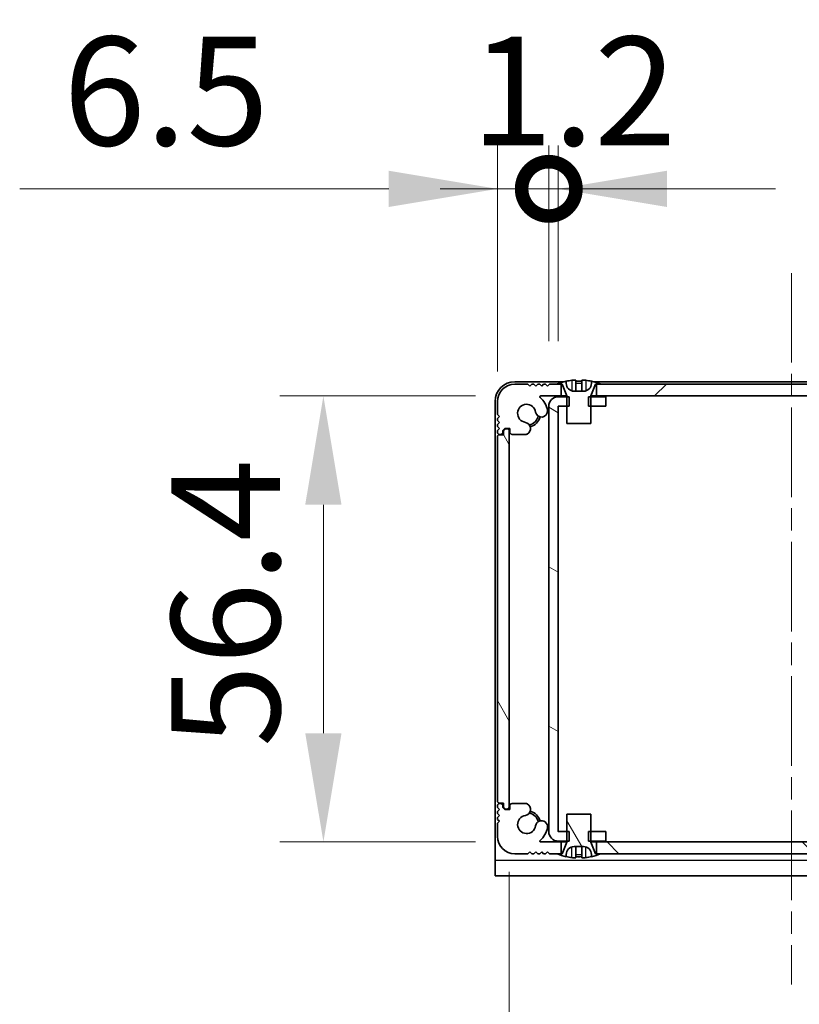
# Model space of a CAD drawing. Units: millimetres. Extents: x -50 to 7364, y -50 to 4998.
# Drawn here: x 1723 to 1821, y 71 to 195 of the extents above; entities that cross this region are included whole.
import ezdxf

# ---------------------------------------------------------------- set-up
doc = ezdxf.new("R2010")
doc.units = ezdxf.units.MM
doc.header["$LTSCALE"] = 2
doc.linetypes.add('CHAIN', pattern=[0.3543, 0.2362, -0.0295, 0.0591, -0.0295])
doc.layers.get('Defpoints').update_dxf_attribs({"lineweight": 25})
doc.layers.add('Centerline (ISO)', color=7, linetype='Continuous', lineweight=18, true_color=0x80ffff)
doc.layers.add('Hatch (ISO)', color=1, linetype='Continuous', lineweight=18, true_color=0xff0000)
for name, color, linetype, lineweight in [('Dimension (ISO)', 7, 'Continuous', 18), ('Visible (ISO)', 7, 'Continuous', 35), ('Visible Narrow (ISO)', 7, 'Continuous', 25)]:
    doc.layers.add(name, color=color, linetype=linetype, lineweight=lineweight)
doc.styles.add('Note Text (TK)', font='txt')
doc.dimstyles.new('Default - Method 1b (TK)', dxfattribs={"dimscale": 2, "dimtxt": 2.5, "dimasz": 2.5, "dimexe": 1, "dimexo": 1.5, "dimgap": 1, "dimtad": 1, "dimtoh": 1, "dimrnd": 1e-08, "dimdsep": 46, "dimtxsty": 'Note Text (TK)', "dimcen": 0.09, "dimdle": 5, "dimclrd": 100, "dimclre": 100, "dimclrt": 7, "dimadec": 1, "dimazin": 1, "dimtfac": 1, "dimtmove": 0, "dimatfit": 3, "dimfxl": 0, "dimtolj": 1, "dimlwd": -1, "dimlwe": -1, "dimarcsym": 0})
pattern_1 = [(120.0002, (722.25, -44), (-15.12294, -8.7313), [])]

# ---------------------------------------------------------------- blocks, each defined once
blk = doc.blocks.new('*D66')
at = {"layer": 'Defpoints', "color": 0, "transparency": 16777216}
for p in [(1761.13, 147.74), (1788.63, 147.74), (1788.63, 91.34)]:
    blk.add_point(p, dxfattribs=at)
at = {"layer": 'Dimension (ISO)', "color": 100, "transparency": 16777216}
for p, q in [((1780.38, 147.74), (1755.63, 147.74)), ((1761.13, 105.09), (1761.13, 133.99)), ((1780.38, 91.34), (1755.63, 91.34))]:
    blk.add_line(p, q, dxfattribs=at)
for points in [[(1758.83, 133.99), (1763.42, 133.99), (1761.13, 147.74)], [(1758.83, 105.09), (1763.42, 105.09), (1761.13, 91.34)]]:
    blk.add_solid(points, dxfattribs=at)
at = {"layer": 'Dimension (ISO)', "color": 7, "transparency": 16777216, "insert": (1748.75, 103.33), "char_height": 13.75, "attachment_point": 4, "rotation": 90, "style": 'Note Text (TK)'}
blk.add_mtext('\\A1;56.4', dxfattribs=at)
blk = doc.blocks.new('*D67')
at = {"layer": 'Defpoints', "color": 0, "transparency": 16777216}
for p in [(1784.65, 95.79), (1856.05, 95.79), (1856.05, 29.79)]:
    blk.add_point(p, dxfattribs=at)
at = {"layer": 'Dimension (ISO)', "color": 100, "transparency": 16777216}
for p, q in [((1784.65, 87.54), (1784.65, 24.29)), ((1856.05, 87.54), (1856.05, 24.29)), ((1798.4, 29.79), (1842.3, 29.79))]:
    blk.add_line(p, q, dxfattribs=at)
for points in [[(1798.4, 32.08), (1798.4, 27.5), (1784.65, 29.79)], [(1842.3, 32.08), (1842.3, 27.5), (1856.05, 29.79)]]:
    blk.add_solid(points, dxfattribs=at)
at = {"layer": 'Dimension (ISO)', "color": 7, "transparency": 16777216, "insert": (1804.29, 42.17), "char_height": 13.75, "attachment_point": 4, "style": 'Note Text (TK)'}
blk.add_mtext('\\A1;71.4', dxfattribs=at)
blk = doc.blocks.new('_DotSmall')
at = {"color": 0, "linetype": 'ByBlock', "const_width": 0.5}
blk.add_lwpolyline([(-0.0625, 0, 1), (0.0625, 0, 1)], format="xyb", close=True, dxfattribs=at)
blk = doc.blocks.new('*D56')
at = {"layer": 'Defpoints', "color": 0, "transparency": 16777216}
for p in [(1789.65, 173.94), (1789.65, 146.44), (1783.15, 142.59)]:
    blk.add_point(p, dxfattribs=at)
at = {"layer": 'Dimension (ISO)', "color": 100, "transparency": 16777216}
for p, q in [((1783.15, 150.84), (1783.15, 179.44)), ((1789.65, 154.69), (1789.65, 179.44)), ((1769.4, 173.94), (1722.7, 173.94)), ((1789.65, 173.94), (1783.15, 173.94)), ((1789.65, 173.94), (1817.15, 173.94))]:
    blk.add_line(p, q, dxfattribs=at)
blk.add_solid([(1769.4, 176.23), (1769.4, 171.65), (1783.15, 173.94)], dxfattribs=at)
at = {"layer": 'Dimension (ISO)', "color": 100, "transparency": 16777216, "xscale": 13.75, "yscale": 13.75, "zscale": 13.75, "rotation": 180}
blk.add_blockref('_DotSmall', (1789.65, 173.94), dxfattribs=at)
at = {"layer": 'Dimension (ISO)', "color": 7, "transparency": 16777216, "insert": (1728.2, 186.31), "char_height": 13.75, "attachment_point": 4, "style": 'Note Text (TK)'}
blk.add_mtext('\\A1;6.5', dxfattribs=at)
blk = doc.blocks.new('*D57')
at = {"layer": 'Defpoints', "color": 0, "transparency": 16777216}
for p in [(1790.85, 173.94), (1789.65, 146.44), (1790.85, 146.44)]:
    blk.add_point(p, dxfattribs=at)
at = {"layer": 'Dimension (ISO)', "color": 100, "transparency": 16777216}
for p, q in [((1789.65, 154.69), (1789.65, 179.44)), ((1790.85, 154.69), (1790.85, 179.44)), ((1789.65, 173.94), (1775.9, 173.94)), ((1789.65, 173.94), (1790.85, 173.94)), ((1804.6, 173.94), (1818.35, 173.94))]:
    blk.add_line(p, q, dxfattribs=at)
blk.add_solid([(1804.6, 176.23), (1804.6, 171.65), (1790.85, 173.94)], dxfattribs=at)
at = {"layer": 'Dimension (ISO)', "color": 100, "transparency": 16777216, "xscale": 13.75, "yscale": 13.75, "zscale": 13.75}
blk.add_blockref('_DotSmall', (1789.65, 173.94), dxfattribs=at)
at = {"layer": 'Dimension (ISO)', "color": 7, "transparency": 16777216, "insert": (1779.78, 186.31), "char_height": 13.75, "attachment_point": 4, "style": 'Note Text (TK)'}
blk.add_mtext('\\A1;1.2', dxfattribs=at)

msp = doc.modelspace()

# ---------------------------------------------------------------- hatches: boundary and pattern name
at = {"layer": 'Hatch (ISO)'}
h = msp.add_hatch(dxfattribs=at)
h.set_pattern_fill('ANSI31', color=256, scale=139.7, style=0)
h.set_pattern_definition([(45, (722.25, -44), (-12.34785, 12.34785), [])])
h.paths.add_polyline_path([(1844.9997, 147.7409), (1844.9997, 149.2409), (1844.4497, 149.2409), (1796.2497, 149.2409), (1795.6997, 149.2409), (1795.6997, 147.7409)])
edge = h.paths.add_edge_path()
edge.add_line((1849.4997, 149.2409), (1849.4997, 147.7409))
edge.add_line((1849.4997, 147.7409), (1852.0741, 147.7409))
edge.add_ellipse((1852.0741, 147.6409), major_axis=(0, 0.1), ratio=1, start_angle=220.214171, end_angle=360, ccw=False)
edge.add_ellipse((1853.8497, 145.5409), major_axis=(-1.711, 2.0236), ratio=1, start_angle=0, end_angle=41.579126)
edge.add_ellipse((1851.9691, 145.8121), major_axis=(-0.7423, 0.1071), ratio=1, start_angle=0, end_angle=180)
edge.add_ellipse((1853.8497, 145.5409), major_axis=(-1.1382, 0.1642), ratio=1, start_angle=106.448258, end_angle=360, ccw=False)
edge.add_ellipse((1854.1569, 143.6224), major_axis=(-0.1423, 0.7804), ratio=1, start_angle=0, end_angle=140.654819)
edge.add_ellipse((1853.9176, 143.1909), major_axis=(-0.1455, -0.2624), ratio=1, start_angle=0, end_angle=29.008861)
edge.add_line((1853.9176, 142.8909), (1855.6997, 142.8909))
edge.add_ellipse((1855.6997, 143.1909), major_axis=(0, -0.3), ratio=1, start_angle=0, end_angle=90)
edge.add_line((1855.9997, 143.1909), (1855.9997, 143.6409))
edge.add_line((1855.9997, 143.6409), (1856.5997, 143.6409))
edge.add_line((1856.5997, 143.6409), (1856.8497, 143.3909))
edge.add_line((1856.8497, 143.3909), (1856.8497, 143.1909))
edge.add_ellipse((1857.1497, 143.1909), major_axis=(-0.3, 0), ratio=1, start_angle=0, end_angle=90)
edge.add_line((1857.1497, 142.8909), (1857.2997, 142.8909))
edge.add_ellipse((1857.2997, 143.1409), major_axis=(0, -0.25), ratio=1, start_angle=0, end_angle=90)
edge.add_line((1857.5497, 143.1409), (1857.5497, 143.3909))
edge.add_line((1857.5497, 143.3909), (1857.2997, 143.6409))
edge.add_line((1857.2997, 143.6409), (1857.5497, 143.8909))
edge.add_line((1857.5497, 143.8909), (1857.5497, 144.1409))
edge.add_line((1857.5497, 144.1409), (1857.2997, 144.3909))
edge.add_line((1857.2997, 144.3909), (1857.5497, 144.6409))
edge.add_line((1857.5497, 144.6409), (1857.5497, 144.8909))
edge.add_line((1857.5497, 144.8909), (1857.2997, 145.1409))
edge.add_line((1857.2997, 145.1409), (1857.5497, 145.3909))
edge.add_line((1857.5497, 145.3909), (1857.5497, 147.0409))
edge.add_ellipse((1855.3497, 147.0409), major_axis=(2.2, 0), ratio=1, start_angle=0, end_angle=90)
edge.add_line((1855.3497, 149.2409), (1853.6997, 149.2409))
edge.add_line((1853.6997, 149.2409), (1853.4497, 148.9909))
edge.add_line((1853.4497, 148.9909), (1853.1997, 149.2409))
edge.add_line((1853.1997, 149.2409), (1852.9497, 149.2409))
edge.add_line((1852.9497, 149.2409), (1852.6997, 148.9909))
edge.add_line((1852.6997, 148.9909), (1852.4497, 149.2409))
edge.add_line((1852.4497, 149.2409), (1852.1997, 149.2409))
edge.add_line((1852.1997, 149.2409), (1851.9497, 148.9909))
edge.add_line((1851.9497, 148.9909), (1851.6997, 149.2409))
edge.add_line((1851.6997, 149.2409), (1851.4497, 149.2409))
edge.add_line((1851.4497, 149.2409), (1851.1997, 148.9909))
edge.add_line((1851.1997, 148.9909), (1850.9497, 149.2409))
edge.add_line((1850.9497, 149.2409), (1850.0497, 149.2409))
edge.add_line((1850.0497, 149.2409), (1849.4997, 149.2409))
edge = h.paths.add_edge_path()
edge.add_ellipse((1786.7817, 143.1909), major_axis=(0, -0.3), ratio=1, start_angle=0, end_angle=29.008861)
edge.add_ellipse((1786.5425, 143.6224), major_axis=(0.3847, -0.6938), ratio=1, start_angle=0, end_angle=140.654819)
edge.add_ellipse((1786.8497, 145.5409), major_axis=(-0.1648, -1.1381), ratio=1, start_angle=106.448258, end_angle=360, ccw=False)
edge.add_ellipse((1788.7302, 145.8121), major_axis=(-0.7423, -0.1071), ratio=1, start_angle=0, end_angle=180)
edge.add_ellipse((1786.8497, 145.5409), major_axis=(2.6229, 0.3783), ratio=1, start_angle=0, end_angle=41.579126)
edge.add_ellipse((1788.6252, 147.6409), major_axis=(-0.0646, -0.0764), ratio=1, start_angle=220.214171, end_angle=360, ccw=False)
edge.add_line((1788.6252, 147.7409), (1791.1997, 147.7409))
edge.add_line((1791.1997, 147.7409), (1791.1997, 149.2409))
edge.add_line((1791.1997, 149.2409), (1790.6497, 149.2409))
edge.add_line((1790.6497, 149.2409), (1789.7497, 149.2409))
edge.add_line((1789.7497, 149.2409), (1789.4997, 148.9909))
edge.add_line((1789.4997, 148.9909), (1789.2497, 149.2409))
edge.add_line((1789.2497, 149.2409), (1788.9997, 149.2409))
edge.add_line((1788.9997, 149.2409), (1788.7497, 148.9909))
edge.add_line((1788.7497, 148.9909), (1788.4997, 149.2409))
edge.add_line((1788.4997, 149.2409), (1788.2497, 149.2409))
edge.add_line((1788.2497, 149.2409), (1787.9997, 148.9909))
edge.add_line((1787.9997, 148.9909), (1787.7497, 149.2409))
edge.add_line((1787.7497, 149.2409), (1787.4997, 149.2409))
edge.add_line((1787.4997, 149.2409), (1787.2497, 148.9909))
edge.add_line((1787.2497, 148.9909), (1786.9997, 149.2409))
edge.add_line((1786.9997, 149.2409), (1785.3497, 149.2409))
edge.add_ellipse((1785.3497, 147.0409), major_axis=(0, 2.2), ratio=1, start_angle=0, end_angle=90)
edge.add_line((1783.1497, 147.0409), (1783.1497, 145.3909))
edge.add_line((1783.1497, 145.3909), (1783.3997, 145.1409))
edge.add_line((1783.3997, 145.1409), (1783.1497, 144.8909))
edge.add_line((1783.1497, 144.8909), (1783.1497, 144.6409))
edge.add_line((1783.1497, 144.6409), (1783.3997, 144.3909))
edge.add_line((1783.3997, 144.3909), (1783.1497, 144.1409))
edge.add_line((1783.1497, 144.1409), (1783.1497, 143.8909))
edge.add_line((1783.1497, 143.8909), (1783.3997, 143.6409))
edge.add_line((1783.3997, 143.6409), (1783.1497, 143.3909))
edge.add_line((1783.1497, 143.3909), (1783.1497, 143.1409))
edge.add_ellipse((1783.3997, 143.1409), major_axis=(-0.25, 0), ratio=1, start_angle=0, end_angle=90)
edge.add_line((1783.3997, 142.8909), (1783.5497, 142.8909))
edge.add_ellipse((1783.5497, 143.1909), major_axis=(0, -0.3), ratio=1, start_angle=0, end_angle=90)
edge.add_line((1783.8497, 143.1909), (1783.8497, 143.3909))
edge.add_line((1783.8497, 143.3909), (1784.0997, 143.6409))
edge.add_line((1784.0997, 143.6409), (1784.6997, 143.6409))
edge.add_line((1784.6997, 143.6409), (1784.6997, 143.1909))
edge.add_ellipse((1784.9997, 143.1909), major_axis=(-0.3, 0), ratio=1, start_angle=0, end_angle=90)
edge.add_line((1784.9997, 142.8909), (1786.7817, 142.8909))
h = msp.add_hatch(dxfattribs=at)
h.set_pattern_fill('ANSI31', color=256, scale=139.7, angle=105.000246, style=0)
h.set_pattern_definition([(150.0002, (722.25, -44), (-8.73119, -15.123), [])])
h.paths.add_polyline_path([(1796.8497, 91.4409), (1796.8497, 92.6409), (1794.9497, 92.6409), (1794.6792, 92.6409), (1794.6792, 91.4409), (1794.9497, 91.4409)])
h.paths.add_polyline_path([(1796.8497, 147.6409), (1794.9497, 147.6409), (1794.6792, 147.6409), (1794.6792, 146.4409), (1794.9497, 146.4409), (1796.8497, 146.4409)])
edge = h.paths.add_edge_path()
edge.add_ellipse((1790.8507, 146.4399), major_axis=(-0.001, 0), ratio=1, start_angle=270, end_angle=360)
edge.add_line((1790.8497, 146.4399), (1790.8497, 92.6419))
edge.add_ellipse((1790.8507, 92.6419), major_axis=(0, -0.001), ratio=1, start_angle=270, end_angle=360)
edge.add_line((1790.8507, 92.6409), (1791.9497, 92.6409))
edge.add_line((1791.9497, 92.6409), (1792.2202, 92.6409))
edge.add_line((1792.2202, 92.6409), (1792.2202, 91.4409))
edge.add_line((1792.2202, 91.4409), (1791.9497, 91.4409))
edge.add_line((1791.9497, 91.4409), (1790.8507, 91.4409))
edge.add_ellipse((1790.8507, 92.6419), major_axis=(-1.201, 0), ratio=1, start_angle=0, end_angle=90, ccw=False)
edge.add_line((1789.6497, 92.6419), (1789.6497, 146.4399))
edge.add_ellipse((1790.8507, 146.4399), major_axis=(0, 1.201), ratio=1, start_angle=0, end_angle=90, ccw=False)
edge.add_line((1790.8507, 147.6409), (1791.9497, 147.6409))
edge.add_line((1791.9497, 147.6409), (1792.2202, 147.6409))
edge.add_line((1792.2202, 147.6409), (1792.2202, 146.4409))
edge.add_line((1792.2202, 146.4409), (1791.9497, 146.4409))
edge.add_line((1791.9497, 146.4409), (1790.8507, 146.4409))
h = msp.add_hatch(dxfattribs=at)
h.set_pattern_fill('ANSI31', color=256, scale=139.7, angle=75.000175, style=0)
h.set_pattern_definition(pattern_1)
edge = h.paths.add_edge_path()
edge.add_ellipse((1783.3997, 142.5909), major_axis=(0, 0.25), ratio=1, start_angle=0, end_angle=90)
edge.add_line((1783.1497, 142.5909), (1783.1497, 96.4909))
edge.add_ellipse((1783.3997, 96.4909), major_axis=(-0.25, 0), ratio=1, start_angle=0, end_angle=90)
edge.add_line((1783.3997, 96.2409), (1783.8997, 96.2409))
edge.add_line((1783.8997, 96.2409), (1783.8997, 95.7409))
edge.add_line((1783.8997, 95.7409), (1784.1497, 95.4909))
edge.add_line((1784.1497, 95.4909), (1784.3497, 95.4909))
edge.add_ellipse((1784.3497, 95.7909), major_axis=(0, -0.3), ratio=1, start_angle=0, end_angle=90)
edge.add_line((1784.6497, 95.7909), (1784.6497, 143.2909))
edge.add_ellipse((1784.3497, 143.2909), major_axis=(0.3, 0), ratio=1, start_angle=0, end_angle=90)
edge.add_line((1784.3497, 143.5909), (1784.1497, 143.5909))
edge.add_line((1784.1497, 143.5909), (1783.8997, 143.3409))
edge.add_line((1783.8997, 143.3409), (1783.8997, 142.8409))
edge.add_line((1783.8997, 142.8409), (1783.3997, 142.8409))
h = msp.add_hatch(dxfattribs=at)
h.set_pattern_fill('ANSI31', color=256, scale=139.7, angle=90.00021, style=0)
h.set_pattern_definition([(135.0002, (722.25, -44), (-12.3478, -12.3479), [])])
h.paths.add_polyline_path([(1795.6997, 91.3409), (1795.6997, 89.8409), (1796.2497, 89.8409), (1844.4497, 89.8409), (1844.9997, 89.8409), (1844.9997, 91.3409)])
edge = h.paths.add_edge_path()
edge.add_line((1791.1997, 89.8409), (1791.1997, 91.3409))
edge.add_line((1791.1997, 91.3409), (1788.6252, 91.3409))
edge.add_ellipse((1788.6252, 91.4409), major_axis=(0, -0.1), ratio=1, start_angle=220.214171, end_angle=360, ccw=False)
edge.add_ellipse((1786.8497, 93.5409), major_axis=(1.711, -2.0236), ratio=1, start_angle=0, end_angle=41.579126)
edge.add_ellipse((1788.7302, 93.2697), major_axis=(0.7423, -0.1071), ratio=1, start_angle=0, end_angle=180)
edge.add_ellipse((1786.8497, 93.5409), major_axis=(1.1382, -0.1642), ratio=1, start_angle=106.448258, end_angle=360, ccw=False)
edge.add_ellipse((1786.5425, 95.4595), major_axis=(0.1423, -0.7804), ratio=1, start_angle=0, end_angle=140.654819)
edge.add_ellipse((1786.7817, 95.8909), major_axis=(0.1455, 0.2624), ratio=1, start_angle=0, end_angle=29.008861)
edge.add_line((1786.7817, 96.1909), (1784.9997, 96.1909))
edge.add_ellipse((1784.9997, 95.8909), major_axis=(0, 0.3), ratio=1, start_angle=0, end_angle=90)
edge.add_line((1784.6997, 95.8909), (1784.6997, 95.4409))
edge.add_line((1784.6997, 95.4409), (1784.0997, 95.4409))
edge.add_line((1784.0997, 95.4409), (1783.8497, 95.6909))
edge.add_line((1783.8497, 95.6909), (1783.8497, 95.8909))
edge.add_ellipse((1783.5497, 95.8909), major_axis=(0.3, 0), ratio=1, start_angle=0, end_angle=90)
edge.add_line((1783.5497, 96.1909), (1783.3997, 96.1909))
edge.add_ellipse((1783.3997, 95.9409), major_axis=(0, 0.25), ratio=1, start_angle=0, end_angle=90)
edge.add_line((1783.1497, 95.9409), (1783.1497, 95.6909))
edge.add_line((1783.1497, 95.6909), (1783.3997, 95.4409))
edge.add_line((1783.3997, 95.4409), (1783.1497, 95.1909))
edge.add_line((1783.1497, 95.1909), (1783.1497, 94.9409))
edge.add_line((1783.1497, 94.9409), (1783.3997, 94.6909))
edge.add_line((1783.3997, 94.6909), (1783.1497, 94.4409))
edge.add_line((1783.1497, 94.4409), (1783.1497, 94.1909))
edge.add_line((1783.1497, 94.1909), (1783.3997, 93.9409))
edge.add_line((1783.3997, 93.9409), (1783.1497, 93.6909))
edge.add_line((1783.1497, 93.6909), (1783.1497, 92.0409))
edge.add_ellipse((1785.3497, 92.0409), major_axis=(-2.2, 0), ratio=1, start_angle=0, end_angle=90)
edge.add_line((1785.3497, 89.8409), (1786.9997, 89.8409))
edge.add_line((1786.9997, 89.8409), (1787.2497, 90.0909))
edge.add_line((1787.2497, 90.0909), (1787.4997, 89.8409))
edge.add_line((1787.4997, 89.8409), (1787.7497, 89.8409))
edge.add_line((1787.7497, 89.8409), (1787.9997, 90.0909))
edge.add_line((1787.9997, 90.0909), (1788.2497, 89.8409))
edge.add_line((1788.2497, 89.8409), (1788.4997, 89.8409))
edge.add_line((1788.4997, 89.8409), (1788.7497, 90.0909))
edge.add_line((1788.7497, 90.0909), (1788.9997, 89.8409))
edge.add_line((1788.9997, 89.8409), (1789.2497, 89.8409))
edge.add_line((1789.2497, 89.8409), (1789.4997, 90.0909))
edge.add_line((1789.4997, 90.0909), (1789.7497, 89.8409))
edge.add_line((1789.7497, 89.8409), (1790.6497, 89.8409))
edge.add_line((1790.6497, 89.8409), (1791.1997, 89.8409))
edge = h.paths.add_edge_path()
edge.add_ellipse((1853.9176, 95.8909), major_axis=(0, 0.3), ratio=1, start_angle=0, end_angle=29.008861)
edge.add_ellipse((1854.1569, 95.4595), major_axis=(-0.3847, 0.6938), ratio=1, start_angle=0, end_angle=140.654819)
edge.add_ellipse((1853.8497, 93.5409), major_axis=(0.1648, 1.1381), ratio=1, start_angle=106.448258, end_angle=360, ccw=False)
edge.add_ellipse((1851.9691, 93.2697), major_axis=(0.7423, 0.1071), ratio=1, start_angle=0, end_angle=180)
edge.add_ellipse((1853.8497, 93.5409), major_axis=(-2.6229, -0.3783), ratio=1, start_angle=0, end_angle=41.579126)
edge.add_ellipse((1852.0741, 91.4409), major_axis=(0.0646, 0.0764), ratio=1, start_angle=220.214171, end_angle=360, ccw=False)
edge.add_line((1852.0741, 91.3409), (1849.4997, 91.3409))
edge.add_line((1849.4997, 91.3409), (1849.4997, 89.8409))
edge.add_line((1849.4997, 89.8409), (1850.0497, 89.8409))
edge.add_line((1850.0497, 89.8409), (1850.9497, 89.8409))
edge.add_line((1850.9497, 89.8409), (1851.1997, 90.0909))
edge.add_line((1851.1997, 90.0909), (1851.4497, 89.8409))
edge.add_line((1851.4497, 89.8409), (1851.6997, 89.8409))
edge.add_line((1851.6997, 89.8409), (1851.9497, 90.0909))
edge.add_line((1851.9497, 90.0909), (1852.1997, 89.8409))
edge.add_line((1852.1997, 89.8409), (1852.4497, 89.8409))
edge.add_line((1852.4497, 89.8409), (1852.6997, 90.0909))
edge.add_line((1852.6997, 90.0909), (1852.9497, 89.8409))
edge.add_line((1852.9497, 89.8409), (1853.1997, 89.8409))
edge.add_line((1853.1997, 89.8409), (1853.4497, 90.0909))
edge.add_line((1853.4497, 90.0909), (1853.6997, 89.8409))
edge.add_line((1853.6997, 89.8409), (1855.3497, 89.8409))
edge.add_ellipse((1855.3497, 92.0409), major_axis=(0, -2.2), ratio=1, start_angle=0, end_angle=90)
edge.add_line((1857.5497, 92.0409), (1857.5497, 93.6909))
edge.add_line((1857.5497, 93.6909), (1857.2997, 93.9409))
edge.add_line((1857.2997, 93.9409), (1857.5497, 94.1909))
edge.add_line((1857.5497, 94.1909), (1857.5497, 94.4409))
edge.add_line((1857.5497, 94.4409), (1857.2997, 94.6909))
edge.add_line((1857.2997, 94.6909), (1857.5497, 94.9409))
edge.add_line((1857.5497, 94.9409), (1857.5497, 95.1909))
edge.add_line((1857.5497, 95.1909), (1857.2997, 95.4409))
edge.add_line((1857.2997, 95.4409), (1857.5497, 95.6909))
edge.add_line((1857.5497, 95.6909), (1857.5497, 95.9409))
edge.add_ellipse((1857.2997, 95.9409), major_axis=(0.25, 0), ratio=1, start_angle=0, end_angle=90)
edge.add_line((1857.2997, 96.1909), (1857.1497, 96.1909))
edge.add_ellipse((1857.1497, 95.8909), major_axis=(0, 0.3), ratio=1, start_angle=0, end_angle=90)
edge.add_line((1856.8497, 95.8909), (1856.8497, 95.6909))
edge.add_line((1856.8497, 95.6909), (1856.5997, 95.4409))
edge.add_line((1856.5997, 95.4409), (1855.9997, 95.4409))
edge.add_line((1855.9997, 95.4409), (1855.9997, 95.8909))
edge.add_ellipse((1855.6997, 95.8909), major_axis=(0.3, 0), ratio=1, start_angle=0, end_angle=90)
edge.add_line((1855.6997, 96.1909), (1853.9176, 96.1909))
h = msp.add_hatch(dxfattribs=at)
h.set_pattern_fill('ANSI31', color=256, scale=139.7, angle=75.000175, style=0)
h.set_pattern_definition(pattern_1)
edge = h.paths.add_edge_path()
edge.add_line((1794.9497, 94.8409), (1791.9497, 94.8409))
edge.add_line((1791.9497, 94.8409), (1791.9497, 92.6409))
edge.add_line((1791.9497, 92.6409), (1791.9497, 91.4409))
edge.add_line((1791.9497, 91.4409), (1791.9497, 91.3602))
edge.add_ellipse((1791.8497, 91.3602), major_axis=(0.1, 0), ratio=1, start_angle=338.198591, end_angle=360, ccw=False)
edge.add_line((1791.9425, 91.323), (1791.3497, 89.8409))
edge.add_line((1791.3497, 89.8409), (1791.1997, 89.8409))
edge.add_line((1791.1997, 89.8409), (1790.6497, 89.8409))
edge.add_ellipse((1793.4497, 96.6932), major_axis=(-2.8, -6.8523), ratio=1, start_angle=0, end_angle=9.743087)
edge.add_line((1791.8497, 89.4659), (1791.8497, 89.7409))
edge.add_ellipse((1792.8497, 89.7409), major_axis=(-1, 0), ratio=1, start_angle=270, end_angle=360, ccw=False)
edge.add_line((1792.8497, 90.7409), (1794.0497, 90.7409))
edge.add_ellipse((1794.0497, 89.7409), major_axis=(0, 1), ratio=1, start_angle=270, end_angle=360, ccw=False)
edge.add_line((1795.0497, 89.7409), (1795.0497, 89.4659))
edge.add_ellipse((1793.4497, 96.6932), major_axis=(1.6, -7.2273), ratio=1, start_angle=0, end_angle=9.743087)
edge.add_line((1796.2497, 89.8409), (1795.6997, 89.8409))
edge.add_line((1795.6997, 89.8409), (1795.5497, 89.8409))
edge.add_line((1795.5497, 89.8409), (1794.9568, 91.323))
edge.add_ellipse((1795.0497, 91.3602), major_axis=(-0.0928, -0.0371), ratio=1, start_angle=338.198591, end_angle=360, ccw=False)
edge.add_line((1794.9497, 91.3602), (1794.9497, 91.4409))
edge.add_line((1794.9497, 91.4409), (1794.9497, 92.6409))
edge.add_line((1794.9497, 92.6409), (1794.9497, 94.8409))

# ---------------------------------------------------------------- linework, layer by layer
at = {"layer": 'Centerline (ISO)', "linetype": 'CHAIN', "ltscale": 23.990969}
msp.add_line((1820.3497, 163.2909), (1820.3497, 73.2909), dxfattribs=at)
at = {"layer": 'Visible (ISO)'}
for p, q in [((1791.5421, 149.5409), (1785.3497, 149.5409)), ((1791.8497, 149.3409), (1791.8497, 149.6159)), ((1793.0747, 149.7295), (1793.0747, 148.3795)), ((1793.8247, 149.7295), (1793.8247, 148.3795)), ((1795.0497, 149.6159), (1795.0497, 149.3409)), ((1845.3421, 149.5409), (1795.3572, 149.5409)), ((1786.9997, 149.2409), (1785.3497, 149.2409)), ((1787.2497, 148.9909), (1786.9997, 149.2409)), ((1787.4997, 149.2409), (1787.2497, 148.9909)), ((1787.7497, 149.2409), (1787.4997, 149.2409)), ((1787.9997, 148.9909), (1787.7497, 149.2409)), ((1788.2497, 149.2409), (1787.9997, 148.9909)), ((1788.4997, 149.2409), (1788.2497, 149.2409)), ((1788.7497, 148.9909), (1788.4997, 149.2409)), ((1788.9997, 149.2409), (1788.7497, 148.9909)), ((1789.2497, 149.2409), (1788.9997, 149.2409)), ((1789.4997, 148.9909), (1789.2497, 149.2409)), ((1789.7497, 149.2409), (1789.4997, 148.9909)), ((1791.1997, 149.2409), (1789.7497, 149.2409)), ((1790.6497, 149.2409), (1791.3497, 149.2409)), ((1791.1997, 147.7409), (1791.1997, 149.2409)), ((1791.3497, 149.2409), (1791.9425, 147.7588)), ((1794.0497, 148.3409), (1792.8497, 148.3409)), ((1794.9568, 147.7588), (1795.5497, 149.2409)), ((1795.5497, 149.2409), (1796.2497, 149.2409)), ((1844.9997, 149.2409), (1795.6997, 149.2409)), ((1795.6997, 149.2409), (1795.6997, 147.7409)), ((1782.8497, 147.0409), (1782.8497, 89.0419)), ((1783.1497, 147.0409), (1783.1497, 145.3909)), ((1788.6252, 147.7409), (1791.1997, 147.7409)), ((1792.2202, 147.6409), (1790.8507, 147.6409)), ((1791.9478, 147.7409), (1791.1997, 147.7409)), ((1791.9497, 147.7217), (1791.9497, 144.2409)), ((1792.2202, 146.4409), (1792.2202, 147.6409)), ((1796.8497, 147.6409), (1794.6792, 147.6409)), ((1794.6792, 147.6409), (1794.6792, 146.4409)), ((1794.9497, 144.2409), (1794.9497, 147.7217)), ((1795.6997, 147.7409), (1794.9515, 147.7409)), ((1795.6997, 147.7409), (1844.9997, 147.7409)), ((1796.8497, 146.4409), (1796.8497, 147.6409)), ((1789.6497, 146.4399), (1789.6497, 92.6419)), ((1790.8497, 92.6419), (1790.8497, 146.4399)), ((1790.8507, 146.4409), (1792.2202, 146.4409)), ((1794.6792, 146.4409), (1796.8497, 146.4409)), ((1783.1497, 145.3909), (1783.3997, 145.1409)), ((1783.3997, 145.1409), (1783.1497, 144.8909)), ((1783.1497, 144.8909), (1783.1497, 144.6409)), ((1783.1497, 144.6409), (1783.3997, 144.3909)), ((1783.3997, 144.3909), (1783.1497, 144.1409)), ((1783.1497, 144.1409), (1783.1497, 143.8909)), ((1783.1497, 143.8909), (1783.3997, 143.6409)), ((1783.3997, 143.6409), (1783.1497, 143.3909)), ((1783.1497, 143.3909), (1783.1497, 143.1409)), ((1783.8497, 143.3909), (1784.0997, 143.6409)), ((1783.8497, 143.1909), (1783.8497, 143.3909)), ((1784.1497, 143.5909), (1783.8997, 143.3409)), ((1783.8997, 143.3409), (1783.8997, 142.8409)), ((1784.0997, 143.6409), (1784.6997, 143.6409)), ((1784.3497, 143.5909), (1784.1497, 143.5909)), ((1784.6497, 95.7909), (1784.6497, 143.2909)), ((1784.6997, 143.6409), (1784.6997, 143.1909)), ((1791.9497, 144.2409), (1794.9497, 144.2409)), ((1783.1497, 142.5909), (1783.1497, 96.4909)), ((1783.3997, 142.8909), (1783.5497, 142.8909)), ((1783.8997, 142.8409), (1783.3997, 142.8409)), ((1784.9997, 142.8909), (1786.7817, 142.8909)), ((1783.1497, 95.9409), (1783.1497, 95.6909)), ((1783.3997, 96.2409), (1783.8997, 96.2409)), ((1783.5497, 96.1909), (1783.3997, 96.1909)), ((1783.8997, 96.2409), (1783.8997, 95.7409)), ((1786.7817, 96.1909), (1784.9997, 96.1909)), ((1783.1497, 95.6909), (1783.3997, 95.4409)), ((1783.3997, 95.4409), (1783.1497, 95.1909)), ((1783.1497, 95.1909), (1783.1497, 94.9409)), ((1783.1497, 94.9409), (1783.3997, 94.6909)), ((1783.3997, 94.6909), (1783.1497, 94.4409)), ((1783.8497, 95.6909), (1783.8497, 95.8909)), ((1784.0997, 95.4409), (1783.8497, 95.6909)), ((1783.8997, 95.7409), (1784.1497, 95.4909)), ((1784.6997, 95.4409), (1784.0997, 95.4409)), ((1784.1497, 95.4909), (1784.3497, 95.4909)), ((1784.6997, 95.8909), (1784.6997, 95.4409)), ((1794.9497, 94.8409), (1791.9497, 94.8409)), ((1791.9497, 94.8409), (1791.9497, 91.3602)), ((1794.9497, 91.3602), (1794.9497, 94.8409)), ((1783.1497, 94.4409), (1783.1497, 94.1909)), ((1783.1497, 94.1909), (1783.3997, 93.9409)), ((1783.3997, 93.9409), (1783.1497, 93.6909)), ((1783.1497, 93.6909), (1783.1497, 92.0409)), ((1792.2202, 92.6409), (1790.8507, 92.6409)), ((1792.2202, 91.4409), (1792.2202, 92.6409)), ((1796.8497, 92.6409), (1794.6792, 92.6409)), ((1794.6792, 92.6409), (1794.6792, 91.4409)), ((1796.8497, 91.4409), (1796.8497, 92.6409)), ((1791.1997, 91.3409), (1788.6252, 91.3409)), ((1790.8507, 91.4409), (1792.2202, 91.4409)), ((1791.1997, 89.8409), (1791.1997, 91.3409)), ((1791.1997, 91.3409), (1791.9478, 91.3409)), ((1791.9425, 91.323), (1791.3497, 89.8409)), ((1794.6792, 91.4409), (1796.8497, 91.4409)), ((1794.9515, 91.3409), (1795.6997, 91.3409)), ((1795.5497, 89.8409), (1794.9568, 91.323)), ((1795.6997, 91.3409), (1795.6997, 89.8409)), ((1844.9997, 91.3409), (1795.6997, 91.3409)), ((1785.3497, 89.8409), (1786.9997, 89.8409)), ((1786.9997, 89.8409), (1787.2497, 90.0909)), ((1787.2497, 90.0909), (1787.4997, 89.8409)), ((1787.4997, 89.8409), (1787.7497, 89.8409)), ((1787.7497, 89.8409), (1787.9997, 90.0909)), ((1787.9997, 90.0909), (1788.2497, 89.8409)), ((1788.2497, 89.8409), (1788.4997, 89.8409)), ((1788.4997, 89.8409), (1788.7497, 90.0909)), ((1788.7497, 90.0909), (1788.9997, 89.8409)), ((1788.9997, 89.8409), (1789.2497, 89.8409)), ((1789.2497, 89.8409), (1789.4997, 90.0909)), ((1789.4997, 90.0909), (1789.7497, 89.8409)), ((1789.7497, 89.8409), (1791.1997, 89.8409)), ((1791.3497, 89.8409), (1790.6497, 89.8409)), ((1791.8497, 89.4659), (1791.8497, 89.7409)), ((1792.8497, 90.7409), (1794.0497, 90.7409)), ((1793.0747, 89.3524), (1793.0747, 90.7024)), ((1793.8247, 89.3524), (1793.8247, 90.7024)), ((1795.0497, 89.7409), (1795.0497, 89.4659)), ((1796.2497, 89.8409), (1795.5497, 89.8409)), ((1795.6997, 89.8409), (1844.9997, 89.8409)), ((1782.8497, 89.0419), (1782.8497, 87.0409)), ((1857.8497, 87.0409), (1782.8497, 87.0409))]:
    msp.add_line(p, q, dxfattribs=at)
for centre, radius, start, end in [((1785.3497, 147.0409), 2.5, 90, 180), ((1793.4497, 142.3887), 7.4023, 102.482994, 112.226081), ((1793.4497, 142.3887), 7.3928, 96.7974, 102.499303), ((1793.4497, 142.3887), 7.2273, 87.025775, 92.974225), ((1793.4497, 142.3887), 7.3928, 77.500697, 83.2026), ((1793.4497, 142.3887), 7.4023, 67.773919, 77.517006), ((1785.3497, 147.0409), 2.2, 90, 180), ((1792.8497, 149.3409), 1, 180, 270), ((1794.0497, 149.3409), 1, 270, 0), ((1788.6252, 147.6409), 0.1, 90, 229.785829), ((1786.8497, 145.5409), 2.65, 8.206703, 49.785829), ((1790.8507, 146.4399), 1.201, 90, 180), ((1791.8497, 147.7217), 0.1, 0, 21.801409), ((1795.0497, 147.7217), 0.1, 158.198591, 180), ((1786.8497, 145.5409), 1.15, 8.206703, 261.758444), ((1788.7302, 145.8121), 0.75, 188.206703, 8.206703), ((1790.8507, 146.4399), 0.001, 90, 180), ((1786.8497, 145.5409), 1.5, 283.129334, 346.546002), ((1786.8497, 145.5409), 1.75, 284.989543, 344.957542), ((1784.3497, 143.2909), 0.3, 0, 90), ((1786.5425, 143.6224), 0.7933, 299.008861, 79.66368), ((1783.3997, 143.1409), 0.25, 180, 270), ((1783.3997, 142.5909), 0.25, 90, 180), ((1783.5497, 143.1909), 0.3, 270, 0), ((1784.9997, 143.1909), 0.3, 180, 270), ((1786.7817, 143.1909), 0.3, 270, 299.008861), ((1783.3997, 96.4909), 0.25, 180, 270), ((1783.3997, 95.9409), 0.25, 90, 180), ((1783.5497, 95.8909), 0.3, 0, 90), ((1784.9997, 95.8909), 0.3, 90, 180), ((1786.5425, 95.4595), 0.7933, 280.33632, 60.991139), ((1786.7817, 95.8909), 0.3, 60.991139, 90), ((1784.3497, 95.7909), 0.3, 270, 0), ((1786.8497, 93.5409), 1.15, 98.241556, 351.793297), ((1786.8497, 93.5409), 1.5, 13.453998, 76.870666), ((1786.8497, 93.5409), 1.75, 15.042458, 75.010457), ((1788.7302, 93.2697), 0.75, 351.793297, 171.793297), ((1786.8497, 93.5409), 2.65, 310.214171, 351.793297), ((1790.8507, 92.6419), 1.201, 180, 270), ((1790.8507, 92.6419), 0.001, 180, 270), ((1785.3497, 92.0409), 2.2, 180, 270), ((1788.6252, 91.4409), 0.1, 130.214171, 270), ((1791.8497, 91.3602), 0.1, 338.198591, 0), ((1795.0497, 91.3602), 0.1, 180, 201.801409), ((1793.4497, 96.6932), 7.4023, 247.773919, 257.517006), ((1792.8497, 89.7409), 1, 90, 180), ((1794.0497, 89.7409), 1, 0, 90), ((1793.4497, 96.6932), 7.4023, 282.482994, 292.226081), ((1793.4497, 96.6932), 7.3928, 257.500697, 263.2026), ((1793.4497, 96.6932), 7.2273, 267.025775, 272.974225), ((1793.4497, 96.6932), 7.3928, 276.7974, 282.499303)]:
    msp.add_arc(centre, radius, start, end, dxfattribs=at)
for points, knots in [([(1792.5747, 149.7295), (1792.6372, 149.7369), (1792.7041, 149.7434), (1792.8273, 149.752), (1792.8837, 149.7541), (1792.9727, 149.7541), (1793.0113, 149.752), (1793.0622, 149.7434), (1793.0747, 149.7369), (1793.0747, 149.7295)], [0.076192776, 0.076192776, 0.076192776, 0.076192776, 0.0950828432, 0.0950828432, 0.1139729103, 0.1139729103, 0.1328629774, 0.1328629774, 0.1517530446, 0.1517530446, 0.1517530446, 0.1517530446]), ([(1793.8247, 149.7295), (1793.8247, 149.7369), (1793.8371, 149.7434), (1793.8881, 149.752), (1793.9266, 149.7541), (1794.0156, 149.7541), (1794.072, 149.752), (1794.1953, 149.7434), (1794.2621, 149.7369), (1794.3247, 149.7295)], [0.076192776, 0.076192776, 0.076192776, 0.076192776, 0.0950828432, 0.0950828432, 0.1139729103, 0.1139729103, 0.1328629774, 0.1328629774, 0.1517530446, 0.1517530446, 0.1517530446, 0.1517530446]), ([(1792.9922, 148.3409), (1793.0101, 148.3409), (1793.0255, 148.3421), (1793.0629, 148.35), (1793.0747, 148.3621), (1793.0747, 148.3795)], [0.047671485, 0.047671485, 0.047671485, 0.047671485, 0.0569966125, 0.0569966125, 0.0759162177, 0.0759162177, 0.0759162177, 0.0759162177]), ([(1793.8247, 148.3795), (1793.8247, 148.3621), (1793.8365, 148.35), (1793.8738, 148.3421), (1793.8892, 148.3409), (1793.9071, 148.3409)], [-0.0759162177, -0.0759162177, -0.0759162177, -0.0759162177, -0.0569966125, -0.0569966125, -0.047671485, -0.047671485, -0.047671485, -0.047671485]), ([(1793.0747, 90.7024), (1793.0747, 90.7199), (1793.0627, 90.732), (1793.0251, 90.7398), (1793.0099, 90.7409), (1792.9922, 90.7409)], [-0.0759173834, -0.0759173834, -0.0759173834, -0.0759173834, -0.0568413767, -0.0568413767, -0.0476590123, -0.0476590123, -0.0476590123, -0.0476590123]), ([(1793.9071, 90.7409), (1793.8892, 90.7409), (1793.8738, 90.7398), (1793.8365, 90.7318), (1793.8247, 90.7197), (1793.8247, 90.7024)], [0.047671485, 0.047671485, 0.047671485, 0.047671485, 0.0569966125, 0.0569966125, 0.0759162177, 0.0759162177, 0.0759162177, 0.0759162177]), ([(1793.0747, 89.3524), (1793.0747, 89.3449), (1793.0622, 89.3385), (1793.0113, 89.3299), (1792.9727, 89.3277), (1792.8837, 89.3277), (1792.8273, 89.3299), (1792.7041, 89.3385), (1792.6372, 89.3449), (1792.5747, 89.3524)], [0.076192776, 0.076192776, 0.076192776, 0.076192776, 0.0950828432, 0.0950828432, 0.1139729103, 0.1139729103, 0.1328629774, 0.1328629774, 0.1517530446, 0.1517530446, 0.1517530446, 0.1517530446]), ([(1794.3247, 89.3524), (1794.2621, 89.3449), (1794.1953, 89.3385), (1794.072, 89.3299), (1794.0156, 89.3277), (1793.9266, 89.3277), (1793.8881, 89.3299), (1793.8371, 89.3385), (1793.8247, 89.3449), (1793.8247, 89.3524)], [0.076192776, 0.076192776, 0.076192776, 0.076192776, 0.0950828432, 0.0950828432, 0.1139729103, 0.1139729103, 0.1328629774, 0.1328629774, 0.1517530446, 0.1517530446, 0.1517530446, 0.1517530446])]:
    msp.add_open_spline(points, degree=3, knots=knots, dxfattribs=at)
at = {"layer": 'Visible Narrow (ISO)'}
for p, q in [((1792.5747, 149.7295), (1792.5747, 148.3795)), ((1794.3247, 149.7295), (1794.3247, 148.3795)), ((1793.8247, 149.3409), (1793.0747, 149.3409)), ((1792.5747, 89.3524), (1792.5747, 90.7024)), ((1793.0747, 89.7409), (1793.8247, 89.7409)), ((1794.3247, 89.3524), (1794.3247, 90.7024)), ((1782.8497, 89.0419), (1857.8497, 89.0419))]:
    msp.add_line(p, q, dxfattribs=at)

# ---------------------------------------------------------------- dimensions: what is measured, and where the dimension line sits
at = {"layer": 'Dimension (ISO)', "color": 100, "true_color": 0x00ff3f}
for base, p1, p2, angle, override, picture, middle in [((1789.6497, 173.9399), (1783.1497, 142.5909), (1789.6497, 146.4399), 180, {"dimscale": 0, "dimtxt": 13.75, "dimasz": 13.75, "dimexe": 5.5, "dimexo": 8.25, "dimgap": 5.5, "dimtoh": 0, "dimdec": 2, "dimblk2": 'DotSmall', "dimsah": 1, "dimcen": 0.495, "dimdle": 0, "dimtol": 0, "dimlim": 0, "dimtp": 0, "dimtm": 0, "dimtdec": 2, "dimtofl": 1, "dimatfit": 1}, '*D56', (1739.1731, 173.9399)), ((1790.8497, 173.9399), (1789.6497, 146.4399), (1790.8497, 146.4399), 180, {"dimscale": 0, "dimtxt": 13.75, "dimasz": 13.75, "dimexe": 5.5, "dimexo": 8.25, "dimgap": 5.5, "dimtoh": 0, "dimdec": 2, "dimblk1": 'DotSmall', "dimsah": 1, "dimcen": 0.495, "dimdle": 0, "dimtol": 0, "dimlim": 0, "dimtp": 0, "dimtm": 0, "dimtdec": 2, "dimtofl": 1, "dimatfit": 1}, '*D57', (1790.2497, 173.9399)), ((1761.1252, 147.7409), (1788.6252, 91.3409), (1788.6252, 147.7409), 90, {"dimscale": 0, "dimtxt": 13.75, "dimasz": 13.75, "dimexe": 5.5, "dimexo": 8.25, "dimgap": 5.5, "dimtoh": 0, "dimdec": 2, "dimcen": 0.495, "dimtol": 0, "dimlim": 0, "dimtp": 0, "dimtm": 0, "dimtdec": 2, "dimtofl": 0, "dimatfit": 1}, '*D66', (1761.1252, 119.5409))]:
    dim = msp.add_linear_dim(base=base, p1=p1, p2=p2, angle=angle, dimstyle='Default - Method 1b (TK)', override=override, dxfattribs=at)
    dim.commit()
    dim.dimension.update_dxf_attribs({"geometry": picture, "text_midpoint": middle, "dimtype": 160})
dim = msp.add_linear_dim(base=(1856.0497, 29.7909), p1=(1784.6497, 95.7909), p2=(1856.0497, 95.7909), dimstyle='Default - Method 1b (TK)', override={"dimscale": 0, "dimtxt": 13.75, "dimasz": 13.75, "dimexe": 5.5, "dimexo": 8.25, "dimgap": 5.5, "dimtoh": 0, "dimdec": 2, "dimcen": 0.495, "dimtol": 0, "dimlim": 0, "dimtp": 0, "dimtm": 0, "dimtdec": 2, "dimtofl": 0, "dimatfit": 1}, dxfattribs=at)
dim.commit()
dim.dimension.update_dxf_attribs({"geometry": '*D67', "text_midpoint": (1820.3497, 29.7909), "dimtype": 160})

doc.saveas('drawing.dxf')
